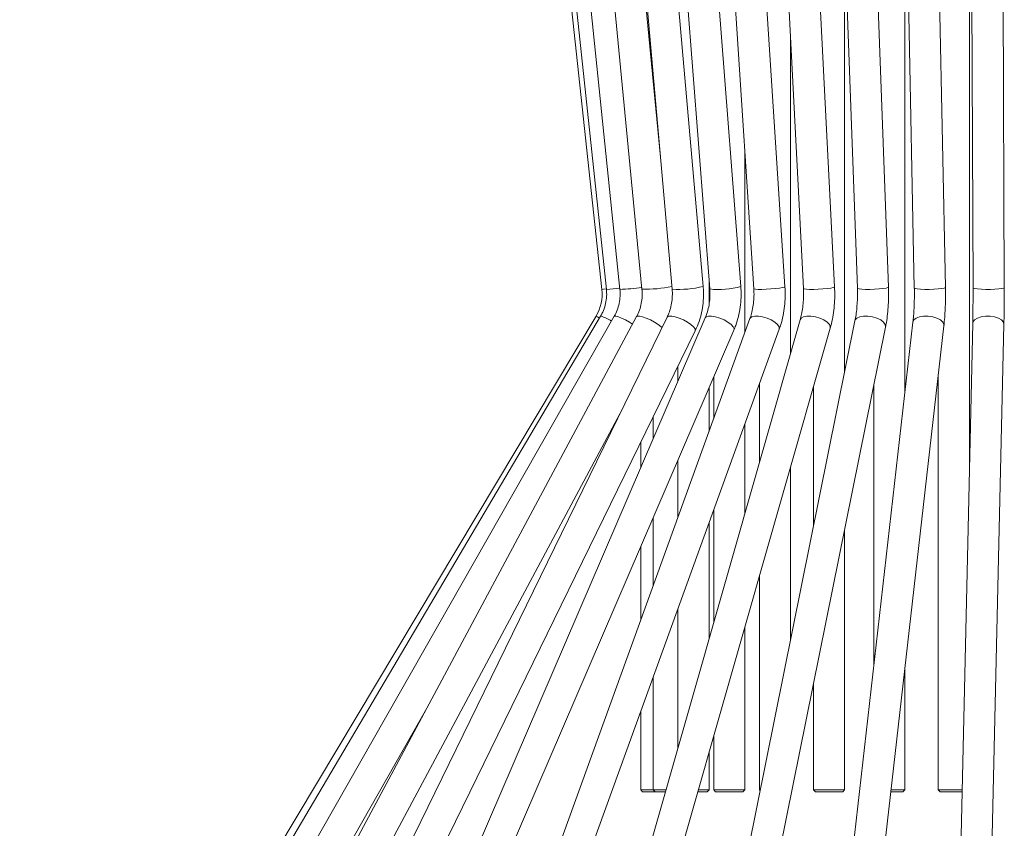
# Model space of a CAD drawing. Units: millimetres. Extents: x 0 to 21, y 0 to 29.7.
# Drawn here: x 8.1 to 10.6, y 18.9 to 21 of the extents above; entities that cross this region are included whole.
import ezdxf

# ---------------------------------------------------------------- set-up
doc = ezdxf.new("R2010")
doc.units = ezdxf.units.MM
doc.styles.add('SLDTEXTSTYLE0', font='TXT', dxfattribs={"width": 0.75})
doc.dimstyles.new('SLDDIMSTYLE0', dxfattribs={"dimtxt": 0.35, "dimasz": 0.3556, "dimexe": 0, "dimexo": 0.0625, "dimgap": 0.0875, "dimtad": 1, "dimdec": 0, "dimlfac": 10, "dimrnd": 1e-09, "dimzin": 12, "dimdsep": 46, "dimtxsty": 'SLDTEXTSTYLE0', "dimblk1": 'CLOSED', "dimblk2": 'CLOSED', "dimsah": 1, "dimcen": 0.09, "dimadec": 0, "dimazin": 3, "dimtfac": 1, "dimtdec": 0, "dimtofl": 0, "dimtmove": 0, "dimatfit": 3, "dimldrblk": 'CLOSED', "dimfxl": 1, "dimfrac": 2, "dimtolj": 1, "dimtzin": 12, "dimarcsym": 0})

# ---------------------------------------------------------------- blocks, each defined once
blk = doc.blocks.new('_CLOSED')
at = {"color": 0, "linetype": 'ByBlock', "lineweight": -2}
for p, q in [((-1, 0.166667), (0, 0)), ((-1, 0.166667), (-1, -0.166667)), ((0, 0), (-1, -0.166667)), ((0, 0), (-1, 0))]:
    blk.add_line(p, q, dxfattribs=at)
blk = doc.blocks.new('*D4')
at = {"color": 7, "linetype": 'Continuous', "lineweight": 0}
for p, q in [((9.217, 24.5356), (15.0019, 24.5356)), ((14.9019, 24.5356), (14.9019, 17.6993)), ((13.8226, 21.8273), (13.8226, 21.8984)), ((13.8226, 21.8984), (14.3782, 21.8984)), ((14.3782, 21.8984), (14.3782, 21.8273)), ((13.8226, 21.1323), (13.8226, 21.0612)), ((14.3782, 21.0612), (14.3782, 21.1323)), ((13.8226, 21.0612), (14.3782, 21.0612)), ((13.1544, 17.6993), (15.0019, 17.6993))]:
    blk.add_line(p, q, dxfattribs=at)
at = {"color": 7, "linetype": 'Continuous', "lineweight": 0, "xscale": 0.3556, "yscale": 0.3556}
for p, rotation in [((14.9019, 24.5356, 0.001), 90), ((14.9019, 17.6993, 0.001), 270)]:
    blk.add_blockref('_CLOSED', p, dxfattribs=dict(at, rotation=rotation))
at = {"color": 7, "linetype": 'Continuous', "lineweight": 0, "char_height": 0.35, "attachment_point": 1, "rotation": 90, "style": 'SLDTEXTSTYLE0'}
for s, insert in [('27', (13.927, 21.2212, 0.001)), ('68', (14.4507, 21.079, 0.001))]:
    blk.add_mtext(s, dxfattribs=dict(at, insert=insert))

msp = doc.modelspace()

# ---------------------------------------------------------------- linework, layer by layer
at = {"color": 7, "linetype": 'Continuous', "lineweight": 15}
for p, q in [((9.7254, 20.625), (9.347, 24.5438)), ((9.835, 20.293), (9.4604, 24.5434)), ((9.9315, 20.2926), (9.6016, 24.543)), ((10.0448, 20.2921), (9.7672, 24.5425)), ((9.117, 24.5356), (9.575, 20.2852)), ((9.134, 24.5357), (9.5866, 20.2853)), ((9.1845, 24.5358), (9.6212, 20.2854)), ((9.2674, 24.5361), (9.6778, 20.2857)), ((9.3807, 24.5364), (9.7553, 20.286)), ((9.5218, 24.5368), (9.8518, 20.2864)), ((9.6874, 24.5373), (9.965, 20.2869)), ((9.8753, 24.5029), (10.0923, 20.2875)), ((10.1722, 20.2916), (9.9552, 24.5072)), ((10.0775, 24.4926), (10.2307, 20.2881)), ((10.3106, 20.291), (10.1575, 24.4958)), ((10.2907, 24.4894), (10.3769, 20.2887)), ((10.4569, 20.2903), (10.3707, 24.4912)), ((10.6076, 20.2897), (10.5903, 24.4891)), ((10.5103, 24.4885), (10.5276, 20.2894)), ((10.5182, 19.8192), (10.5182, 22.5726)), ((10.3528, 20.021), (10.3528, 21.4636)), ((10.198, 20.0731), (10.198, 21.184)), ((10.0594, 20.1213), (10.0594, 20.9256)), ((9.7068, 20.8366), (9.7068, 20.8182)), ((9.942, 20.1744), (9.942, 20.6387)), ((9.85, 20.2475), (9.85, 20.3091)), ((9.5601, 20.217), (8.0807, 17.7402)), ((9.5718, 20.2169), (8.1097, 17.7401)), ((9.6068, 20.2163), (8.1963, 17.7395)), ((9.6641, 20.2154), (8.3383, 17.7386)), ((9.7426, 20.2141), (8.5325, 17.7373)), ((9.8403, 20.2123), (8.7743, 17.7355)), ((9.955, 20.2102), (9.0581, 17.7333)), ((10.084, 20.2075), (9.3773, 17.7307)), ((10.2245, 20.2045), (9.7245, 17.7276)), ((10.3733, 20.2011), (10.0916, 17.7242)), ((10.5268, 20.1975), (10.4702, 17.7206)), ((10.5501, 17.7188), (10.6068, 20.1956)), ((8.6044, 17.7022), (9.8144, 20.179)), ((8.8478, 17.7039), (9.9137, 20.1807)), ((9.1333, 17.7061), (10.0302, 20.1829)), ((9.4542, 17.7088), (10.161, 20.1856)), ((9.8029, 17.7118), (10.303, 20.1886)), ((10.1711, 17.7152), (10.4528, 20.192)), ((9.77, 20.0881), (9.77, 20.0492)), ((9.862, 20.0605), (9.862, 19.9535)), ((9.9794, 20.0428), (9.9794, 19.8409)), ((10.4382, 20.0636), (10.4382, 19.0001)), ((9.85, 19.9204), (9.85, 20.0327)), ((10.118, 20.0351), (10.118, 19.6769)), ((10.2728, 20.0392), (10.2728, 19.3175)), ((8.4089, 17.7008), (9.6213, 19.9658)), ((9.7068, 19.9586), (9.7068, 19.9022)), ((9.942, 19.7098), (9.942, 19.9394)), ((9.6746, 19.8927), (9.6746, 19.8274)), ((9.77, 19.8468), (9.77, 19.6994)), ((10.0594, 19.3866), (10.0594, 19.8297)), ((9.862, 19.7185), (9.862, 19.4294)), ((9.7068, 19.6999), (9.7068, 19.5248)), ((9.85, 19.3874), (9.85, 19.6854)), ((10.198, 19.0001), (10.198, 19.6689)), ((9.6746, 19.625), (9.6746, 19.4359)), ((9.9794, 19.5494), (9.9794, 19.0001)), ((9.77, 19.4645), (9.77, 19.107)), ((9.942, 19.0001), (9.942, 19.4182)), ((10.3528, 19.0001), (10.3528, 19.313)), ((9.7068, 19.2898), (9.7068, 19.0001)), ((10.118, 19.2727), (10.118, 19.0001)), ((8.2658, 17.6999), (9.1289, 19.2156)), ((9.6746, 19.2009), (9.6746, 19.0001)), ((9.862, 19.1379), (9.862, 19.0001)), ((9.85, 19.0001), (9.85, 19.0959)), ((9.6746, 19.0001), (9.6796, 18.9951)), ((9.6746, 19.0001), (9.7068, 19.0001)), ((9.7118, 18.9951), (9.6796, 18.9951)), ((9.7068, 19.0001), (9.7118, 18.9951)), ((9.7068, 19.0001), (9.7395, 19.0001)), ((9.7381, 18.9951), (9.7118, 18.9951)), ((9.8261, 18.9951), (9.8213, 18.9951)), ((9.8227, 19.0001), (9.85, 19.0001)), ((9.845, 18.9951), (9.8261, 18.9951)), ((9.845, 18.9951), (9.85, 19.0001)), ((9.862, 19.0001), (9.867, 18.9951)), ((9.862, 19.0001), (9.9267, 19.0001)), ((9.9237, 18.9951), (9.867, 18.9951)), ((9.937, 18.9951), (9.9237, 18.9951)), ((9.9267, 19.0001), (9.942, 19.0001)), ((9.937, 18.9951), (9.942, 19.0001)), ((9.9794, 19.0001), (9.9811, 18.9985)), ((9.9794, 19.0001), (9.9814, 19.0001)), ((10.118, 19.0001), (10.123, 18.9951)), ((10.118, 19.0001), (10.1927, 19.0001)), ((10.1883, 18.9951), (10.123, 18.9951)), ((10.193, 18.9951), (10.1883, 18.9951)), ((10.1927, 19.0001), (10.198, 19.0001)), ((10.193, 18.9951), (10.198, 19.0001)), ((10.3459, 18.9951), (10.3167, 18.9951)), ((10.3172, 19.0001), (10.3506, 19.0001)), ((10.3478, 18.9951), (10.3459, 18.9951)), ((10.3478, 18.9951), (10.3528, 19.0001)), ((10.3506, 19.0001), (10.3528, 19.0001)), ((10.4382, 19.0001), (10.4432, 18.9951)), ((10.4382, 19.0001), (10.4994, 19.0001)), ((10.4993, 18.9951), (10.4432, 18.9951))]:
    msp.add_line(p, q, dxfattribs=at)
at = {"color": 8, "linetype": 'Continuous', "lineweight": 15, "flags": 128}
for points in [[(9.575, 20.2852), (9.5754, 20.2853), (9.5789, 20.2857), (9.5856, 20.2864), (9.5865, 20.2865)], [(9.965, 20.2869), (9.9656, 20.2864), (9.9694, 20.2857), (9.9763, 20.2853), (9.9858, 20.2853), (9.997, 20.2857), (10.0089, 20.2864), (10.0204, 20.2874), (10.0306, 20.2886), (10.0384, 20.2898), (10.0433, 20.2911), (10.0448, 20.2921)], [(10.0923, 20.2875), (10.0923, 20.2874), (10.0944, 20.2864), (10.0999, 20.2857), (10.1082, 20.2853), (10.1187, 20.2853), (10.1304, 20.2857), (10.1422, 20.2864), (10.1532, 20.2874), (10.1623, 20.2886), (10.1687, 20.2898), (10.1719, 20.2911), (10.1722, 20.2916)], [(10.2307, 20.2881), (10.2313, 20.2874), (10.2352, 20.2864), (10.2422, 20.2857), (10.2517, 20.2853), (10.263, 20.2853), (10.2749, 20.2857), (10.2864, 20.2864), (10.2965, 20.2874), (10.3044, 20.2886), (10.3092, 20.2898), (10.3106, 20.291)], [(10.3769, 20.2887), (10.3769, 20.2886), (10.3791, 20.2874), (10.3846, 20.2864), (10.393, 20.2857), (10.4036, 20.2853), (10.4153, 20.2853), (10.4271, 20.2857), (10.4381, 20.2864), (10.4471, 20.2874), (10.4535, 20.2886), (10.4566, 20.2898), (10.4569, 20.2903)], [(10.5276, 20.2894), (10.5283, 20.2886), (10.5322, 20.2874), (10.5393, 20.2864), (10.5489, 20.2857), (10.5601, 20.2853), (10.572, 20.2853), (10.5836, 20.2857), (10.5937, 20.2864), (10.6014, 20.2874), (10.6062, 20.2886), (10.6076, 20.2897)], [(9.5601, 20.217), (9.5605, 20.2168), (9.5635, 20.215), (9.5688, 20.2118)], [(9.6068, 20.2163), (9.6074, 20.2168), (9.611, 20.2168), (9.6173, 20.215), (9.6257, 20.2116), (9.6356, 20.2068), (9.646, 20.2011), (9.6539, 20.1963)], [(9.6641, 20.2154), (9.6663, 20.2168), (9.6716, 20.2168), (9.6794, 20.215), (9.6889, 20.2116), (9.6994, 20.2068), (9.7099, 20.2011), (9.7194, 20.195), (9.7272, 20.189), (9.7294, 20.1871)], [(9.7426, 20.2141), (9.7432, 20.215), (9.7473, 20.2168), (9.7542, 20.2168), (9.7632, 20.215), (9.7736, 20.2116), (9.7844, 20.2068), (9.7947, 20.2011), (9.8036, 20.195), (9.8102, 20.189), (9.814, 20.1837), (9.8147, 20.1796), (9.8144, 20.179)], [(9.8403, 20.2123), (9.8427, 20.215), (9.8484, 20.2168), (9.8567, 20.2168), (9.8667, 20.215), (9.8777, 20.2116), (9.8886, 20.2068), (9.8985, 20.2011), (9.9065, 20.195), (9.9119, 20.189), (9.9141, 20.1837), (9.9137, 20.1807)], [(9.955, 20.2102), (9.9557, 20.2116), (9.96, 20.215), (9.9672, 20.2168), (9.9767, 20.2168), (9.9876, 20.215), (9.9989, 20.2116), (10.0097, 20.2068), (10.0189, 20.2011), (10.0258, 20.195), (10.0298, 20.189), (10.0304, 20.1837), (10.0302, 20.1829)], [(10.084, 20.2075), (10.0866, 20.2116), (10.0925, 20.215), (10.101, 20.2168), (10.1115, 20.2168), (10.123, 20.215), (10.1344, 20.2116), (10.1447, 20.2068), (10.1531, 20.2011), (10.1588, 20.195), (10.1612, 20.189), (10.161, 20.1856)], [(10.2245, 20.2045), (10.2254, 20.2068), (10.2296, 20.2116), (10.237, 20.215), (10.2467, 20.2168), (10.2579, 20.2168), (10.2696, 20.215), (10.2809, 20.2116), (10.2906, 20.2068), (10.2979, 20.2011), (10.3022, 20.195), (10.303, 20.189), (10.303, 20.1886)], [(10.3733, 20.2011), (10.3733, 20.2011), (10.3757, 20.2068), (10.3815, 20.2116), (10.3901, 20.215), (10.4007, 20.2168), (10.4124, 20.2168), (10.4242, 20.215), (10.4349, 20.2116), (10.4438, 20.2068), (10.4499, 20.2011), (10.4527, 20.195), (10.4528, 20.192)], [(10.5268, 20.1975), (10.5275, 20.2011), (10.5315, 20.2068), (10.5387, 20.2116), (10.5483, 20.215), (10.5595, 20.2168), (10.5715, 20.2168), (10.583, 20.215), (10.593, 20.2116), (10.6008, 20.2068), (10.6055, 20.2011), (10.6068, 20.1956)]]:
    msp.add_lwpolyline(points, dxfattribs=at)
at = {"color": 7, "linetype": 'Continuous', "lineweight": 15}
msp.add_arc((9.4656, 20.2735), 0.11, 329.15, 6.15, dxfattribs=at)
at = {"color": 8, "linetype": 'Continuous', "lineweight": 15}
for centre, radius, start, end in [((9.5665, 20.7125), 0.4277, 272.6956, 277.3028), ((9.6091, 20.78), 0.4947, 271.3984, 277.939), ((9.6835, 20.664), 0.3783, 269.1407, 280.855), ((9.774, 20.5298), 0.2445, 265.621, 284.4524), ((9.8762, 20.4891), 0.2041, 263.1394, 285.7398), ((9.5404, 20.1125), 0.109, 57.0159, 73.2362)]:
    msp.add_arc(centre, radius, start, end, dxfattribs=at)
at = {"color": 7, "linetype": 'Continuous', "lineweight": 15}
for points, knots in [([(9.5866, 20.2853), (9.5868, 20.2825), (9.5876, 20.2735), (9.5867, 20.2583), (9.5827, 20.2401), (9.5772, 20.2263), (9.573, 20.2189), (9.5718, 20.2169)], [0, 0, 0, 0, 0.118034, 0.378688, 0.639554, 0.900456, 1, 1, 1, 1]), ([(9.6212, 20.2854), (9.6214, 20.2826), (9.6221, 20.2736), (9.6213, 20.2584), (9.6175, 20.2404), (9.6122, 20.2264), (9.6081, 20.2187), (9.6068, 20.2163)], [0, 0, 0, 0, 0.118098, 0.37402, 0.630064, 0.88617, 1, 1, 1, 1]), ([(9.6778, 20.2857), (9.6781, 20.2828), (9.6787, 20.2738), (9.678, 20.2586), (9.6745, 20.2407), (9.6696, 20.2262), (9.6655, 20.2182), (9.6641, 20.2154)], [0, 0, 0, 0, 0.11819, 0.367753, 0.617326, 0.866818, 1, 1, 1, 1]), ([(9.7553, 20.286), (9.7555, 20.283), (9.7561, 20.274), (9.7555, 20.2587), (9.7525, 20.2408), (9.7479, 20.2258), (9.7441, 20.2174), (9.7426, 20.2141)], [0, 0, 0, 0, 0.118294, 0.361224, 0.60406, 0.84651, 1, 1, 1, 1]), ([(9.8144, 20.179), (9.8164, 20.1831), (9.8216, 20.1945), (9.8283, 20.2142), (9.8335, 20.2381), (9.836, 20.2622), (9.836, 20.2806), (9.8352, 20.2907), (9.835, 20.293)], [0, 0, 0, 0, 0.1186555, 0.3264343, 0.5345712, 0.7431381, 0.9412384, 1, 1, 1, 1]), ([(9.8518, 20.2864), (9.852, 20.2834), (9.8525, 20.2742), (9.852, 20.2587), (9.8494, 20.2407), (9.8453, 20.2251), (9.8418, 20.2161), (9.8403, 20.2123)], [0, 0, 0, 0, 0.118385, 0.355328, 0.592106, 0.827972, 1, 1, 1, 1]), ([(9.9137, 20.1807), (9.9154, 20.1848), (9.9201, 20.1962), (9.9259, 20.2159), (9.9304, 20.2399), (9.9325, 20.2641), (9.9323, 20.2817), (9.9317, 20.2911), (9.9315, 20.2926)], [0, 0, 0, 0, 0.118892, 0.331634, 0.54441, 0.757329, 0.959366, 1, 1, 1, 1]), ([(9.965, 20.2869), (9.9652, 20.2837), (9.9656, 20.2743), (9.9652, 20.2586), (9.963, 20.2402), (9.9595, 20.2239), (9.9564, 20.2144), (9.955, 20.2102)], [0, 0, 0, 0, 0.118445, 0.350578, 0.582514, 0.813101, 1, 1, 1, 1]), ([(10.0302, 20.1829), (10.0316, 20.1869), (10.0354, 20.1982), (10.0403, 20.2179), (10.044, 20.2419), (10.0458, 20.2668), (10.0452, 20.2836), (10.0448, 20.2921)], [0, 0, 0, 0, 0.119046, 0.337483, 0.555196, 0.772488, 1, 1, 1, 1]), ([(10.0923, 20.2875), (10.0924, 20.2842), (10.0928, 20.2745), (10.0924, 20.2583), (10.0907, 20.2394), (10.0879, 20.2222), (10.0853, 20.2122), (10.084, 20.2075)], [0, 0, 0, 0, 0.118444, 0.34711, 0.575596, 0.802544, 1, 1, 1, 1]), ([(10.161, 20.1856), (10.162, 20.1894), (10.165, 20.2006), (10.1688, 20.2201), (10.1717, 20.2439), (10.1729, 20.2679), (10.1724, 20.2838), (10.1722, 20.2916)], [0, 0, 0, 0, 0.119051, 0.342941, 0.565058, 0.786048, 1, 1, 1, 1]), ([(10.2307, 20.2881), (10.2308, 20.2846), (10.2311, 20.2746), (10.2308, 20.2578), (10.2295, 20.2383), (10.2275, 20.2202), (10.2255, 20.2095), (10.2245, 20.2045)], [0, 0, 0, 0, 0.118373, 0.344847, 0.571207, 0.796166, 1, 1, 1, 1]), ([(10.303, 20.1886), (10.3037, 20.1924), (10.3058, 20.2033), (10.3084, 20.2223), (10.3103, 20.2456), (10.3111, 20.2686), (10.3108, 20.2837), (10.3106, 20.291)], [0, 0, 0, 0, 0.1188774, 0.3463583, 0.5713778, 0.7948673, 1, 1, 1, 1]), ([(10.3769, 20.2887), (10.377, 20.2851), (10.3771, 20.2746), (10.377, 20.2572), (10.3763, 20.2369), (10.375, 20.2179), (10.3738, 20.2065), (10.3733, 20.2011)], [0, 0, 0, 0, 0.118233, 0.343557, 0.568867, 0.79325, 1, 1, 1, 1]), ([(10.4528, 20.192), (10.4532, 20.1956), (10.4543, 20.206), (10.4557, 20.2242), (10.4567, 20.2467), (10.4572, 20.2689), (10.457, 20.2835), (10.4569, 20.2903)], [0, 0, 0, 0, 0.118542, 0.346434, 0.572343, 0.797013, 1, 1, 1, 1]), ([(10.5276, 20.2894), (10.5276, 20.2856), (10.5276, 20.2747), (10.5276, 20.2565), (10.5274, 20.2353), (10.5272, 20.2153), (10.5269, 20.2033), (10.5268, 20.1975)], [0, 0, 0, 0, 0.118041, 0.342869, 0.567805, 0.792545, 1, 1, 1, 1]), ([(10.6068, 20.1956), (10.6069, 20.199), (10.6071, 20.2088), (10.6073, 20.2261), (10.6076, 20.2475), (10.6076, 20.2689), (10.6076, 20.283), (10.6076, 20.2897)], [0, 0, 0, 0, 0.118104, 0.343644, 0.568837, 0.793739, 1, 1, 1, 1])]:
    msp.add_open_spline(points, degree=3, knots=knots, dxfattribs=at)

# ---------------------------------------------------------------- dimensions: what is measured, and where the dimension line sits
at = {"color": 7, "linetype": 'Continuous', "lineweight": 0}
dim = msp.add_linear_dim(base=(14.9019, 17.6993), p1=(9.117, 24.5356), p2=(13.0544, 17.6993), angle=90, dimstyle='SLDDIMSTYLE0', dxfattribs=at)
dim.commit()
dim.dimension.update_dxf_attribs({"geometry": '*D4', "text_midpoint": (14.9019, 21.4798), "dimtype": 160})

doc.saveas('drawing.dxf')
